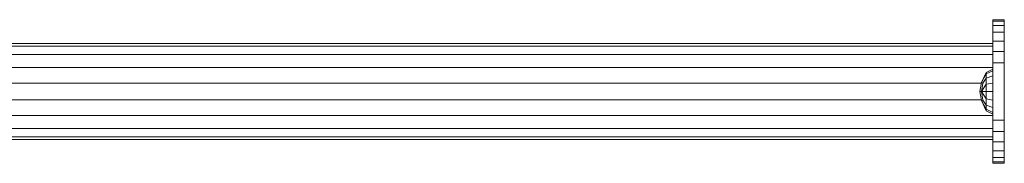
# Model space of a CAD drawing. Units: millimetres. Extents: x -755 to 578302, y -1972 to 596964.
# Drawn here: x 1237 to 1580, y 5009 to 5059 of the extents above; entities that cross this region are included whole.
import ezdxf

# ---------------------------------------------------------------- set-up
doc = ezdxf.new("R2010")
doc.units = ezdxf.units.MM
doc.layers.add('Контур', color=7, linetype='Continuous', lineweight=15)

msp = doc.modelspace()

# ---------------------------------------------------------------- linework, layer by layer
at = {"layer": 'Контур'}
for p, q in [((1575.706, 5059.141), (1579.706, 5059.141)), ((1575.706, 5059.141), (1575.706, 5058.629)), ((1575.706, 5058.629), (1579.706, 5058.629)), ((1575.706, 5057.131), (1575.706, 5058.629)), ((1575.706, 5057.131), (1579.706, 5057.131)), ((1575.706, 5054.747), (1575.706, 5057.131)), ((1579.706, 5059.141), (1579.706, 5058.629)), ((1579.706, 5058.629), (1579.706, 5057.131)), ((1579.706, 5057.131), (1579.706, 5054.747)), ((1575.706, 5054.747), (1579.706, 5054.747)), ((1575.706, 5051.641), (1575.706, 5054.747)), ((1579.706, 5054.747), (1579.706, 5051.641)), ((1174.706, 5050.891), (1575.706, 5050.89)), ((1174.706, 5049.88), (1575.706, 5049.88)), ((1575.706, 5051.641), (1579.706, 5051.641)), ((1575.706, 5048.023), (1575.706, 5051.641)), ((1575.706, 5050.89), (1575.706, 5047.249)), ((1575.706, 5050.89), (1575.706, 5049.88)), ((1575.706, 5046.972), (1575.706, 5049.88)), ((1579.706, 5051.641), (1579.706, 5048.023)), ((1174.706, 5046.972), (1575.706, 5046.972)), ((1575.706, 5048.023), (1579.706, 5048.023)), ((1575.706, 5044.141), (1575.706, 5048.023)), ((1575.706, 5042.515), (1575.706, 5046.972)), ((1579.706, 5048.023), (1579.706, 5044.141)), ((1174.706, 5042.516), (1575.706, 5042.515)), ((1575.706, 5044.141), (1579.706, 5044.141)), ((1575.706, 5024.141), (1575.706, 5044.141)), ((1575.706, 5037.049), (1575.706, 5042.515)), ((1579.706, 5044.141), (1579.706, 5024.141)), ((1571.801, 5037.25), (1573.363, 5040.763)), ((1573.363, 5040.256), (1571.801, 5037.25)), ((1573.363, 5038.813), (1572.248, 5037.066)), ((1575.687, 5041.923), (1573.363, 5040.763)), ((1575.687, 5041.328), (1573.363, 5040.256)), ((1573.363, 5040.256), (1573.363, 5040.763)), ((1573.363, 5038.813), (1573.363, 5040.256)), ((1575.687, 5039.633), (1573.363, 5038.813)), ((1573.363, 5036.653), (1573.363, 5038.813)), ((1575.687, 5041.328), (1575.687, 5041.923)), ((1575.687, 5039.633), (1575.687, 5041.328)), ((1575.687, 5037.097), (1575.687, 5039.633)), ((1174.706, 5037.049), (1571.761, 5037.049)), ((1571.173, 5034.105), (1571.801, 5037.25)), ((1572.248, 5037.066), (1571.801, 5037.25)), ((1571.801, 5034.105), (1572.248, 5037.066)), ((1573.363, 5036.653), (1571.801, 5034.105)), ((1575.687, 5037.097), (1573.363, 5036.653)), ((1573.363, 5034.105), (1573.363, 5036.653)), ((1575.687, 5034.105), (1575.687, 5037.097)), ((1575.687, 5037.049), (1575.706, 5037.049)), ((1575.706, 5031.232), (1575.706, 5037.049)), ((1571.801, 5030.96), (1571.173, 5034.105)), ((1571.801, 5034.105), (1571.173, 5034.105)), ((1572.248, 5031.144), (1571.801, 5034.105)), ((1573.363, 5034.105), (1571.801, 5034.105)), ((1573.363, 5031.558), (1571.801, 5034.105)), ((1573.363, 5034.105), (1573.363, 5031.558)), ((1575.687, 5034.105), (1573.363, 5034.105)), ((1575.687, 5031.114), (1575.687, 5034.105)), ((1174.706, 5031.232), (1571.747, 5031.232)), ((1572.248, 5031.144), (1571.801, 5030.96)), ((1573.363, 5027.448), (1571.801, 5030.96)), ((1573.363, 5027.955), (1571.801, 5030.96)), ((1573.363, 5029.397), (1572.248, 5031.144)), ((1573.363, 5029.397), (1573.363, 5031.558)), ((1575.687, 5031.114), (1573.363, 5031.558)), ((1573.363, 5027.955), (1573.363, 5029.397)), ((1575.687, 5028.578), (1573.363, 5029.397)), ((1575.687, 5031.232), (1575.706, 5031.232)), ((1575.687, 5028.578), (1575.687, 5031.114)), ((1575.687, 5026.883), (1575.687, 5028.578)), ((1575.706, 5025.765), (1575.706, 5031.232)), ((1174.706, 5025.766), (1575.706, 5025.765)), ((1573.363, 5027.955), (1573.363, 5027.448)), ((1575.687, 5026.883), (1573.363, 5027.955)), ((1575.687, 5026.288), (1573.363, 5027.448)), ((1575.687, 5026.288), (1575.687, 5026.883)), ((1575.706, 5021.309), (1575.706, 5025.765)), ((1575.706, 5024.141), (1579.706, 5024.141)), ((1575.706, 5020.258), (1575.706, 5024.141)), ((1579.706, 5024.141), (1579.706, 5020.258)), ((1174.706, 5021.309), (1575.706, 5021.309)), ((1174.706, 5018.401), (1575.706, 5018.4)), ((1575.706, 5018.4), (1575.706, 5021.309)), ((1575.706, 5020.258), (1579.706, 5020.258)), ((1575.706, 5016.641), (1575.706, 5020.258)), ((1575.706, 5017.39), (1575.706, 5018.4)), ((1579.706, 5020.258), (1579.706, 5016.641)), ((1174.706, 5017.391), (1575.706, 5017.39)), ((1575.706, 5016.641), (1579.706, 5016.641)), ((1575.706, 5013.534), (1575.706, 5016.641)), ((1579.706, 5016.641), (1579.706, 5013.534)), ((1575.706, 5013.534), (1579.706, 5013.534)), ((1575.706, 5011.15), (1575.706, 5013.534)), ((1579.706, 5013.534), (1579.706, 5011.15)), ((1575.706, 5011.15), (1579.706, 5011.15)), ((1575.706, 5009.652), (1575.706, 5011.15)), ((1575.706, 5009.652), (1579.706, 5009.652)), ((1575.706, 5009.141), (1575.706, 5009.652)), ((1575.706, 5009.141), (1579.706, 5009.141)), ((1579.706, 5011.15), (1579.706, 5009.652)), ((1579.706, 5009.652), (1579.706, 5009.141))]:
    msp.add_line(p, q, dxfattribs=at)

doc.saveas('drawing.dxf')
